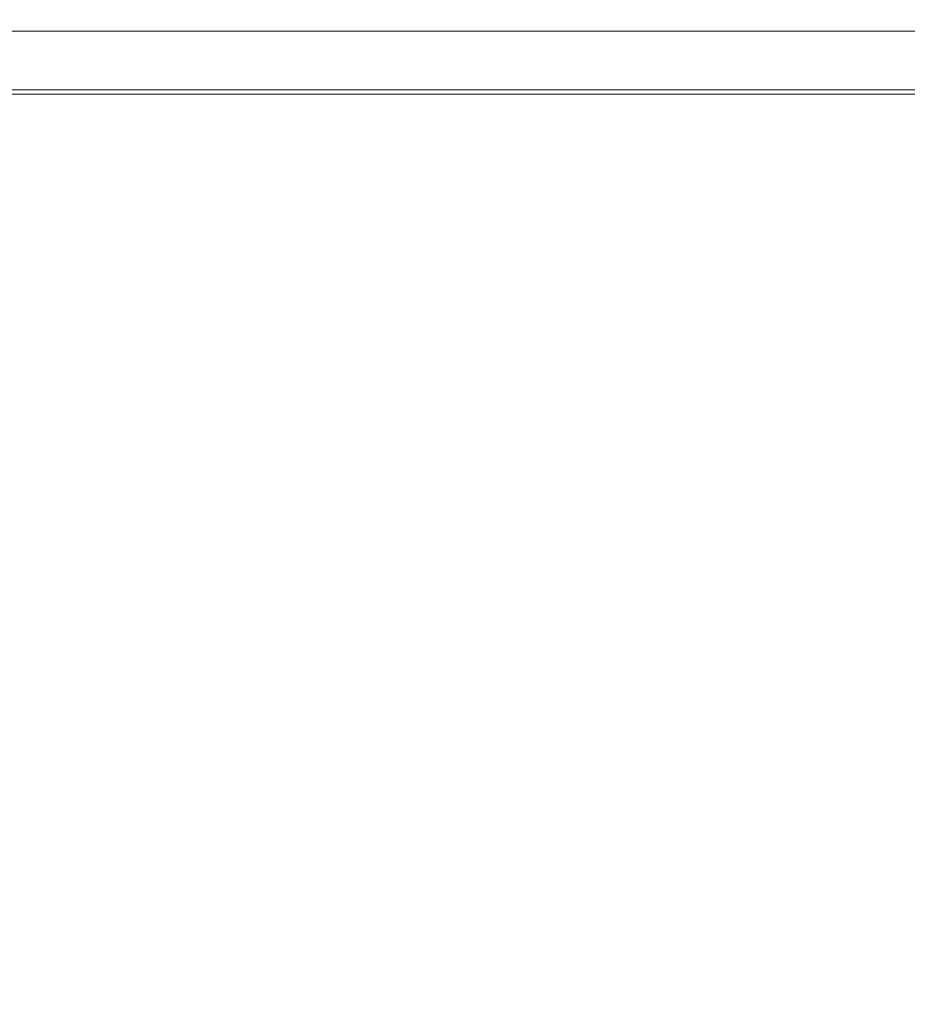
# Model space of a CAD drawing. Extents: x -700 to 700, y -70 to 40.
# Drawn here: x 647 to 665, y 0 to 20 of the extents above; entities that cross this region are included whole.
import ezdxf

# ---------------------------------------------------------------- set-up
doc = ezdxf.new("R2010")
doc.units = 0
doc.header["$LTSCALE"] = 500
doc.header["$MEASUREMENT"] = 0
doc.layers.add('NOVOTERM_CHROM_MAT', color=7, linetype='Continuous')

msp = doc.modelspace()

# ---------------------------------------------------------------- linework, layer by layer
at = {"layer": 'NOVOTERM_CHROM_MAT', "lineweight": 0}
for points, invisible_edges in [([(698.924, 19.454, 1910.9), (698.924, 19.64, 1910.58), (629.443, 19.64, 1910.58), (629.396, 19.454, 1910.9)], 15), ([(698.924, 19.64, 1910.58), (698.924, 19.677, 1910.21), (629.499, 19.677, 1910.21), (629.443, 19.64, 1910.58)], 15), ([(629.499, 19.677, 1910.21), (698.924, 19.677, 1910.21), (698.924, 18.659, 1900.99), (630.794, 18.659, 1900.99)], 15), ([(698.924, 19.153, 1911.12), (698.924, 19.454, 1910.9), (629.396, 19.454, 1910.9), (629.363, 19.152, 1911.12)], 13), ([(698.924, 18.787, 1911.2), (698.924, 19.153, 1911.12), (629.363, 19.152, 1911.12), (629.349, 18.787, 1911.2)], 15), ([(629.349, -27.738, 1911.2), (698.924, -27.738, 1911.2), (698.924, 18.787, 1911.2), (629.349, 18.787, 1911.2)], 15), ([(630.846, 18.543, 1900.61), (630.794, 18.659, 1900.99), (698.924, 18.659, 1900.99), (698.924, 18.542, 1900.61)], 15), ([(630.889, 18.295, 1900.29), (630.846, 18.543, 1900.61), (698.924, 18.542, 1900.61), (698.924, 18.295, 1900.28)], 15), ([(686.02, 18.5, 1899), (686.02, 18.5, 1), (641.2, 18.5, 1), (641.2, 18.5, 1899)], 15), ([(641.2, 18.424, 1899.38), (686.02, 18.424, 1899.38), (686.02, 18.5, 1899), (641.2, 18.5, 1899)], 15), ([(641.2, 18.5, 1), (686.02, 18.5, 1), (686.02, 18.424, 0.617), (641.2, 18.424, 0.617)], 15), ([(630.916, 17.949, 1900.08), (630.889, 18.295, 1900.29), (698.924, 18.295, 1900.28), (698.924, 17.948, 1900.07)], 13), ([(641.2, 18.207, 1899.71), (686.02, 18.207, 1899.71), (686.02, 18.424, 1899.38), (641.2, 18.424, 1899.38)], 15), ([(641.2, 18.424, 0.617), (686.02, 18.424, 0.617), (686.02, 18.207, 0.293), (641.2, 18.207, 0.293)], 11), ([(641.2, 17.882, 1899.92), (686.02, 17.882, 1899.92), (686.02, 18.207, 1899.71), (641.2, 18.207, 1899.71)], 11), ([(641.2, 18.207, 0.293), (686.02, 18.207, 0.293), (686.02, 17.883, 0.076), (641.2, 17.883, 0.076)], 15), ([(630.924, 17.55, 1900), (630.916, 17.949, 1900.08), (698.924, 17.948, 1900.07), (699, 17.5, 1900)], 15), ([(641.2, 17.883, 0.076), (686.02, 17.883, 0.076), (686.02, 17.5, 0), (641.2, 17.5, 0)], 15), ([(641.2, 17.5, 1900), (686.02, 17.5, 1900), (686.02, 17.882, 1899.92), (641.2, 17.882, 1899.92)], 15), ([(699, 17.5, 1900), (698.924, -26.5, 1900), (631, -26.5, 1900), (630.924, 17.55, 1900)], 15), ([(686.02, 17.5, 0), (686.02, 4.82, 0), (641.2, 4.82, 0), (641.2, 17.5, 0)], 15), ([(686.02, 4.82, 1900), (686.02, 17.5, 1900), (641.2, 17.5, 1900), (641.2, 4.82, 1900)], 15), ([(641.2, 4.32, 1900), (686.02, 4.32, 1900), (686.02, 4.82, 1900), (641.2, 4.82, 1900)], 15), ([(641.2, 4.82, 0), (686.02, 4.82, 0), (686.02, 4.32, 0), (641.2, 4.32, 0)], 15), ([(641.2, 3.82, 1900), (686.02, 3.82, 1900), (686.02, 4.32, 1900), (641.2, 4.32, 1900)], 15), ([(641.2, 4.32, 0), (686.02, 4.32, 0), (686.02, 3.82, 0), (641.2, 3.82, 0)], 15), ([(641.2, 3.32, 1900), (686.02, 3.32, 1900), (686.02, 3.82, 1900), (641.2, 3.82, 1900)], 15), ([(641.2, 3.82, 0), (686.02, 3.82, 0), (686.02, 3.32, 0), (641.2, 3.32, 0)], 15), ([(641.2, 2.82, 1900), (686.02, 2.82, 1900), (686.02, 3.32, 1900), (641.2, 3.32, 1900)], 15), ([(641.2, 3.32, 0), (686.02, 3.32, 0), (686.02, 2.82, 0), (641.2, 2.82, 0)], 15), ([(686.02, 2.82, 0), (686.02, -11.013, 0), (641.2, -11.013, 0), (641.2, 2.82, 0)], 15), ([(686.02, -11.013, 1900), (686.02, 2.82, 1900), (641.2, 2.82, 1900), (641.2, -11.013, 1900)], 15)]:
    msp.add_3dface(points, dxfattribs=dict(at, invisible_edges=invisible_edges))

doc.saveas('drawing.dxf')
